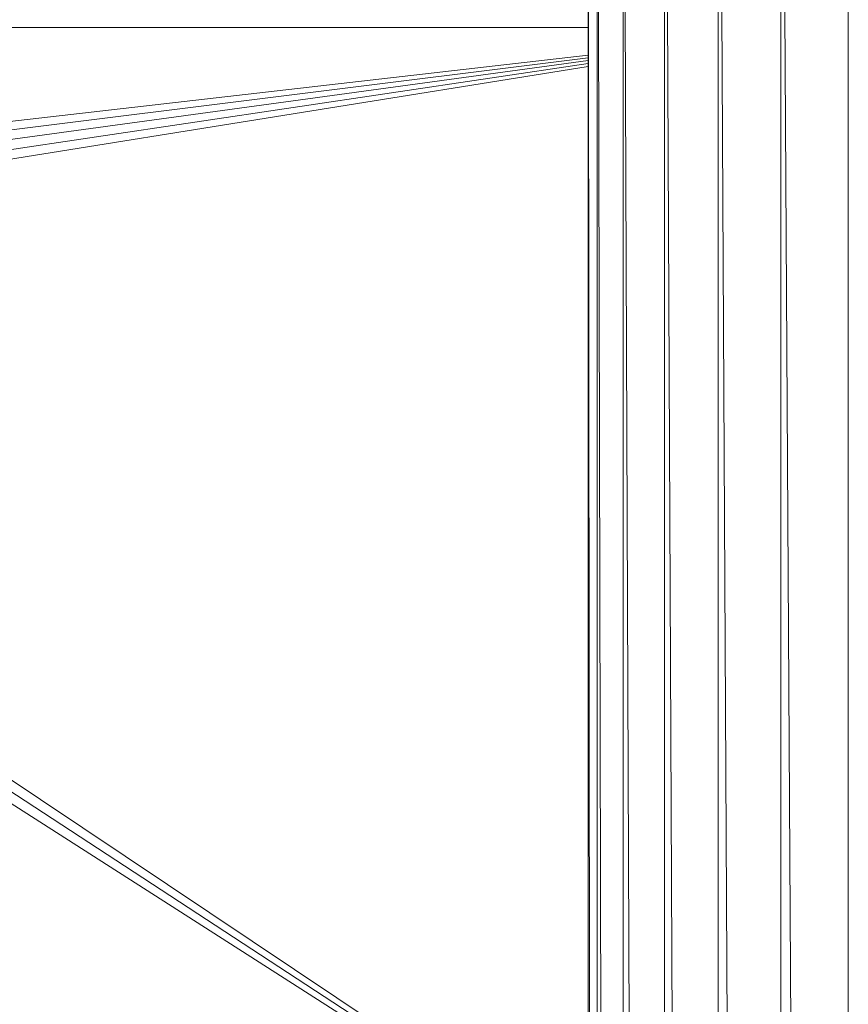
# Model space of a CAD drawing. Units: inches. Extents: x 11 to 6731, y 5 to 4757.
# Drawn here: x 4858 to 5000, y 3343 to 3512 of the extents above; entities that cross this region are included whole.
import ezdxf

# ---------------------------------------------------------------- set-up
doc = ezdxf.new("R2010")
doc.units = ezdxf.units.IN
doc.header["$MEASUREMENT"] = 0

# ---------------------------------------------------------------- blocks, each defined once
blk = doc.blocks.new('8_DWG-538119-East')
at = {"lineweight": 9}
for p, q in [((-6318.26, 1832.35), (-6318.26, 1835)), ((-6318.23, 1835.49), (-6318.23, 186)), ((-6318.15, 1835.49), (-6316.86, 186)), ((-6316.72, 1835.47), (-6316.72, 186)), ((-6316.47, 1835.47), (-6312.7, 186)), ((-6312.27, 1835.42), (-6312.27, 186)), ((-6311.88, 1835.42), (-6305.88, 186)), ((-6305.2, 1835.42), (-6305.2, 186)), ((-6304.69, 1835.42), (-6296.87, 186)), ((-6295.98, 1835.42), (-6295.98, 186)), ((-6295.39, 1835.42), (-6286.28, 186)), ((-6285.25, 1835.2), (-6285.25, 186)), ((-6284.61, 1835.24), (-6274.84, 185.62)), ((-6273.73, 1835.42), (-6273.73, 185.9)), ((-6318.23, 1832.35), (-6557.13, 1832.35)), ((-6318.23, 1827.61), (-6545.45, 1801.59)), ((-6318.23, 1827.17), (-6543.92, 1798.98)), ((-6318.23, 1826.68), (-6542.65, 1796)), ((-6318.23, 1826.18), (-6542.36, 1792.79)), ((-6542.68, 1789.6), (-6318.23, 1825.69)), ((-6318.23, 1637.63), (-6543.04, 1787.85)), ((-6318.23, 1637.04), (-6544.42, 1784.95)), ((-6318.23, 1636.45), (-6546.34, 1782.36))]:
    blk.add_line(p, q, dxfattribs=at)

msp = doc.modelspace()

# ---------------------------------------------------------------- block references
at = {"lineweight": 9}
msp.add_blockref('8_DWG-538119-East', (11273.47, 1678.21), dxfattribs=at)

doc.saveas('drawing.dxf')
